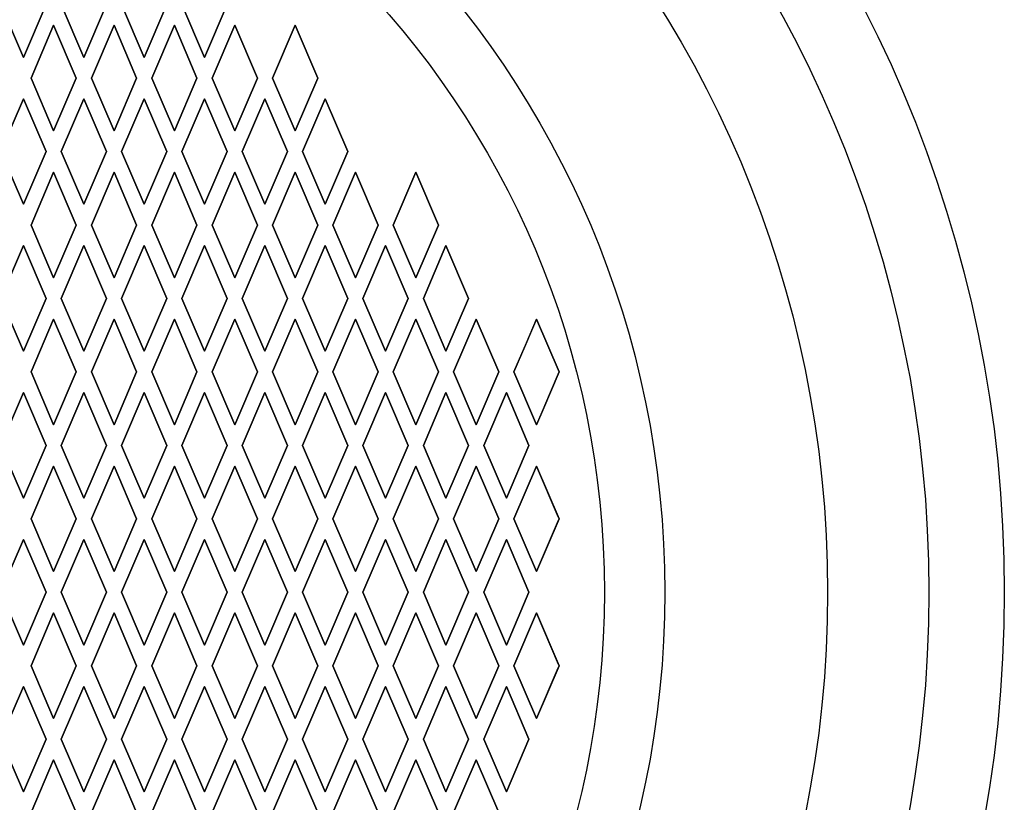
# Model space of a CAD drawing. Extents: x -350 to 561, y -534 to 804.
# Drawn here: x 20 to 85, y -264 to -212 of the extents above; entities that cross this region are included whole.
import ezdxf

# ---------------------------------------------------------------- set-up
doc = ezdxf.new("R2010")
doc.units = 0
doc.header["$LTSCALE"] = 25.4
doc.header["$MEASUREMENT"] = 0
doc.layers.add('DATA', color=7, linetype='CONTINUOUS')
doc.layers.add('PATTERN_FILL', color=7, linetype='CONTINUOUS')

msp = doc.modelspace()

# ---------------------------------------------------------------- linework, layer by layer
at = {"layer": 'DATA', "color": 7, "linetype": 'Continuous'}
for radius in [85, 80, 73.29, 62.5, 58.5]:
    msp.add_circle((0, -250), radius, dxfattribs=at)
at = {"layer": 'PATTERN_FILL', "color": 7, "linetype": 'Continuous'}
for p, q in [((18.5, -211.04), (20, -214.54)), ((20, -214.54), (18.5, -211.04)), ((20, -214.54), (21.5, -211.04)), ((21.5, -211.04), (20, -214.54)), ((22.5, -211.04), (24, -214.54)), ((24, -214.54), (22.5, -211.04)), ((24, -214.54), (25.5, -211.04)), ((25.5, -211.04), (24, -214.54)), ((26.5, -211.04), (28, -214.54)), ((28, -214.54), (26.5, -211.04)), ((28, -214.54), (29.5, -211.04)), ((29.5, -211.04), (28, -214.54)), ((30.5, -211.04), (32, -214.54)), ((32, -214.54), (30.5, -211.04)), ((32, -214.54), (33.5, -211.04)), ((33.5, -211.04), (32, -214.54)), ((20.5, -215.912), (22, -212.412)), ((22, -212.412), (20.5, -215.912)), ((22, -212.412), (23.5, -215.912)), ((23.5, -215.912), (22, -212.412)), ((22, -212.412), (22, -212.412)), ((24.5, -215.912), (26, -212.412)), ((26, -212.412), (24.5, -215.912)), ((26, -212.412), (27.5, -215.912)), ((27.5, -215.912), (26, -212.412)), ((26, -212.412), (26, -212.412)), ((28.5, -215.912), (30, -212.412)), ((30, -212.412), (28.5, -215.912)), ((30, -212.412), (31.5, -215.912)), ((31.5, -215.912), (30, -212.412)), ((30, -212.412), (30, -212.412)), ((32.5, -215.912), (34, -212.412)), ((34, -212.412), (32.5, -215.912)), ((34, -212.412), (35.5, -215.912)), ((35.5, -215.912), (34, -212.412)), ((34, -212.412), (34, -212.412)), ((36.5, -215.912), (38, -212.412)), ((38, -212.412), (36.5, -215.912)), ((38, -212.412), (39.5, -215.912)), ((39.5, -215.912), (38, -212.412)), ((38, -212.412), (38, -212.412)), ((20, -214.54), (20, -214.54)), ((24, -214.54), (24, -214.54)), ((28, -214.54), (28, -214.54)), ((32, -214.54), (32, -214.54)), ((22, -219.412), (20.5, -215.912)), ((20.5, -215.912), (20.5, -215.912)), ((20.5, -215.912), (22, -219.412)), ((23.5, -215.912), (22, -219.412)), ((22, -219.412), (23.5, -215.912)), ((23.5, -215.912), (23.5, -215.912)), ((26, -219.412), (24.5, -215.912)), ((24.5, -215.912), (24.5, -215.912)), ((24.5, -215.912), (26, -219.412)), ((27.5, -215.912), (26, -219.412)), ((26, -219.412), (27.5, -215.912)), ((27.5, -215.912), (27.5, -215.912)), ((30, -219.412), (28.5, -215.912)), ((28.5, -215.912), (30, -219.412)), ((28.5, -215.912), (28.5, -215.912)), ((31.5, -215.912), (30, -219.412)), ((30, -219.412), (31.5, -215.912)), ((31.5, -215.912), (31.5, -215.912)), ((34, -219.412), (32.5, -215.912)), ((32.5, -215.912), (32.5, -215.912)), ((32.5, -215.912), (34, -219.412)), ((35.5, -215.912), (34, -219.412)), ((34, -219.412), (35.5, -215.912)), ((35.5, -215.912), (35.5, -215.912)), ((38, -219.412), (36.5, -215.912)), ((36.5, -215.912), (36.5, -215.912)), ((36.5, -215.912), (38, -219.412)), ((39.5, -215.912), (38, -219.412)), ((38, -219.412), (39.5, -215.912)), ((39.5, -215.912), (39.5, -215.912)), ((20, -217.28), (18.5, -220.78)), ((18.5, -220.78), (20, -217.28)), ((21.5, -220.78), (20, -217.28)), ((20, -217.28), (21.5, -220.78)), ((20, -217.28), (20, -217.28)), ((24, -217.28), (22.5, -220.78)), ((22.5, -220.78), (24, -217.28)), ((25.5, -220.78), (24, -217.28)), ((24, -217.28), (25.5, -220.78)), ((24, -217.28), (24, -217.28)), ((28, -217.28), (26.5, -220.78)), ((26.5, -220.78), (28, -217.28)), ((29.5, -220.78), (28, -217.28)), ((28, -217.28), (29.5, -220.78)), ((28, -217.28), (28, -217.28)), ((32, -217.28), (30.5, -220.78)), ((30.5, -220.78), (32, -217.28)), ((33.5, -220.78), (32, -217.28)), ((32, -217.28), (33.5, -220.78)), ((32, -217.28), (32, -217.28)), ((36, -217.28), (34.5, -220.78)), ((34.5, -220.78), (36, -217.28)), ((37.5, -220.78), (36, -217.28)), ((36, -217.28), (37.5, -220.78)), ((36, -217.28), (36, -217.28)), ((40, -217.28), (38.5, -220.78)), ((38.5, -220.78), (40, -217.28)), ((41.5, -220.78), (40, -217.28)), ((40, -217.28), (41.5, -220.78)), ((40, -217.28), (40, -217.28)), ((22, -219.412), (22, -219.412)), ((26, -219.412), (26, -219.412)), ((30, -219.412), (30, -219.412)), ((34, -219.412), (34, -219.412)), ((38, -219.412), (38, -219.412)), ((18.5, -220.78), (20, -224.28)), ((20, -224.28), (18.5, -220.78)), ((20, -224.28), (21.5, -220.78)), ((21.5, -220.78), (20, -224.28)), ((21.5, -220.78), (21.5, -220.78)), ((22.5, -220.78), (24, -224.28)), ((24, -224.28), (22.5, -220.78)), ((22.5, -220.78), (22.5, -220.78)), ((24, -224.28), (25.5, -220.78)), ((25.5, -220.78), (24, -224.28)), ((25.5, -220.78), (25.5, -220.78)), ((26.5, -220.78), (28, -224.28)), ((26.5, -220.78), (26.5, -220.78)), ((28, -224.28), (26.5, -220.78)), ((28, -224.28), (29.5, -220.78)), ((29.5, -220.78), (28, -224.28)), ((29.5, -220.78), (29.5, -220.78)), ((30.5, -220.78), (32, -224.28)), ((30.5, -220.78), (30.5, -220.78)), ((32, -224.28), (30.5, -220.78)), ((32, -224.28), (33.5, -220.78)), ((33.5, -220.78), (32, -224.28)), ((33.5, -220.78), (33.5, -220.78)), ((34.5, -220.78), (36, -224.28)), ((34.5, -220.78), (34.5, -220.78)), ((36, -224.28), (34.5, -220.78)), ((36, -224.28), (37.5, -220.78)), ((37.5, -220.78), (36, -224.28)), ((37.5, -220.78), (37.5, -220.78)), ((38.5, -220.78), (40, -224.28)), ((38.5, -220.78), (38.5, -220.78)), ((40, -224.28), (38.5, -220.78)), ((40, -224.28), (41.5, -220.78)), ((41.5, -220.78), (40, -224.28)), ((41.5, -220.78), (41.5, -220.78)), ((20.5, -225.652), (22, -222.152)), ((22, -222.152), (20.5, -225.652)), ((22, -222.152), (23.5, -225.652)), ((23.5, -225.652), (22, -222.152)), ((22, -222.152), (22, -222.152)), ((24.5, -225.652), (26, -222.152)), ((26, -222.152), (24.5, -225.652)), ((26, -222.152), (27.5, -225.652)), ((26, -222.152), (26, -222.152)), ((27.5, -225.652), (26, -222.152)), ((28.5, -225.652), (30, -222.152)), ((30, -222.152), (28.5, -225.652)), ((30, -222.152), (31.5, -225.652)), ((30, -222.152), (30, -222.152)), ((31.5, -225.652), (30, -222.152)), ((32.5, -225.652), (34, -222.152)), ((34, -222.152), (32.5, -225.652)), ((34, -222.152), (35.5, -225.652)), ((34, -222.152), (34, -222.152)), ((35.5, -225.652), (34, -222.152)), ((36.5, -225.652), (38, -222.152)), ((38, -222.152), (36.5, -225.652)), ((38, -222.152), (39.5, -225.652)), ((38, -222.152), (38, -222.152)), ((39.5, -225.652), (38, -222.152)), ((40.5, -225.652), (42, -222.152)), ((42, -222.152), (40.5, -225.652)), ((42, -222.152), (43.5, -225.652)), ((43.5, -225.652), (42, -222.152)), ((42, -222.152), (42, -222.152)), ((44.5, -225.652), (46, -222.152)), ((46, -222.152), (44.5, -225.652)), ((46, -222.152), (47.5, -225.652)), ((46, -222.152), (46, -222.152)), ((47.5, -225.652), (46, -222.152)), ((20, -224.28), (20, -224.28)), ((24, -224.28), (24, -224.28)), ((28, -224.28), (28, -224.28)), ((32, -224.28), (32, -224.28)), ((36, -224.28), (36, -224.28)), ((40, -224.28), (40, -224.28)), ((22, -229.152), (20.5, -225.652)), ((20.5, -225.652), (22, -229.152)), ((20.5, -225.652), (20.5, -225.652)), ((23.5, -225.652), (22, -229.152)), ((22, -229.152), (23.5, -225.652)), ((23.5, -225.652), (23.5, -225.652)), ((26, -229.152), (24.5, -225.652)), ((24.5, -225.652), (26, -229.152)), ((24.5, -225.652), (24.5, -225.652)), ((27.5, -225.652), (26, -229.152)), ((26, -229.152), (27.5, -225.652)), ((27.5, -225.652), (27.5, -225.652)), ((30, -229.152), (28.5, -225.652)), ((28.5, -225.652), (30, -229.152)), ((28.5, -225.652), (28.5, -225.652)), ((31.5, -225.652), (30, -229.152)), ((30, -229.152), (31.5, -225.652)), ((31.5, -225.652), (31.5, -225.652)), ((34, -229.152), (32.5, -225.652)), ((32.5, -225.652), (34, -229.152)), ((32.5, -225.652), (32.5, -225.652)), ((35.5, -225.652), (34, -229.152)), ((34, -229.152), (35.5, -225.652)), ((35.5, -225.652), (35.5, -225.652)), ((38, -229.152), (36.5, -225.652)), ((36.5, -225.652), (38, -229.152)), ((36.5, -225.652), (36.5, -225.652)), ((39.5, -225.652), (38, -229.152)), ((38, -229.152), (39.5, -225.652)), ((39.5, -225.652), (39.5, -225.652)), ((42, -229.152), (40.5, -225.652)), ((40.5, -225.652), (42, -229.152)), ((40.5, -225.652), (40.5, -225.652)), ((43.5, -225.652), (42, -229.152)), ((42, -229.152), (43.5, -225.652)), ((43.5, -225.652), (43.5, -225.652)), ((46, -229.152), (44.5, -225.652)), ((44.5, -225.652), (46, -229.152)), ((44.5, -225.652), (44.5, -225.652)), ((47.5, -225.652), (46, -229.152)), ((46, -229.152), (47.5, -225.652)), ((47.5, -225.652), (47.5, -225.652)), ((20, -227.02), (18.5, -230.52)), ((18.5, -230.52), (20, -227.02)), ((21.5, -230.52), (20, -227.02)), ((20, -227.02), (20, -227.02)), ((20, -227.02), (21.5, -230.52)), ((24, -227.02), (22.5, -230.52)), ((22.5, -230.52), (24, -227.02)), ((25.5, -230.52), (24, -227.02)), ((24, -227.02), (24, -227.02)), ((24, -227.02), (25.5, -230.52)), ((28, -227.02), (26.5, -230.52)), ((26.5, -230.52), (28, -227.02)), ((29.5, -230.52), (28, -227.02)), ((28, -227.02), (28, -227.02)), ((28, -227.02), (29.5, -230.52)), ((32, -227.02), (30.5, -230.52)), ((30.5, -230.52), (32, -227.02)), ((33.5, -230.52), (32, -227.02)), ((32, -227.02), (32, -227.02)), ((32, -227.02), (33.5, -230.52)), ((36, -227.02), (34.5, -230.52)), ((34.5, -230.52), (36, -227.02)), ((37.5, -230.52), (36, -227.02)), ((36, -227.02), (37.5, -230.52)), ((36, -227.02), (36, -227.02)), ((40, -227.02), (38.5, -230.52)), ((38.5, -230.52), (40, -227.02)), ((41.5, -230.52), (40, -227.02)), ((40, -227.02), (40, -227.02)), ((40, -227.02), (41.5, -230.52)), ((44, -227.02), (42.5, -230.52)), ((42.5, -230.52), (44, -227.02)), ((45.5, -230.52), (44, -227.02)), ((44, -227.02), (44, -227.02)), ((44, -227.02), (45.5, -230.52)), ((48, -227.02), (46.5, -230.52)), ((46.5, -230.52), (48, -227.02)), ((49.5, -230.52), (48, -227.02)), ((48, -227.02), (49.5, -230.52)), ((48, -227.02), (48, -227.02)), ((22, -229.152), (22, -229.152)), ((26, -229.152), (26, -229.152)), ((30, -229.152), (30, -229.152)), ((34, -229.152), (34, -229.152)), ((38, -229.152), (38, -229.152)), ((42, -229.152), (42, -229.152)), ((46, -229.152), (46, -229.152)), ((18.5, -230.52), (20, -234.02)), ((20, -234.02), (18.5, -230.52)), ((20, -234.02), (21.5, -230.52)), ((21.5, -230.52), (20, -234.02)), ((21.5, -230.52), (21.5, -230.52)), ((22.5, -230.52), (24, -234.02)), ((24, -234.02), (22.5, -230.52)), ((22.5, -230.52), (22.5, -230.52)), ((24, -234.02), (25.5, -230.52)), ((25.5, -230.52), (24, -234.02)), ((25.5, -230.52), (25.5, -230.52)), ((26.5, -230.52), (28, -234.02)), ((28, -234.02), (26.5, -230.52)), ((26.5, -230.52), (26.5, -230.52)), ((28, -234.02), (29.5, -230.52)), ((29.5, -230.52), (28, -234.02)), ((29.5, -230.52), (29.5, -230.52)), ((30.5, -230.52), (32, -234.02)), ((32, -234.02), (30.5, -230.52)), ((30.5, -230.52), (30.5, -230.52)), ((32, -234.02), (33.5, -230.52)), ((33.5, -230.52), (32, -234.02)), ((33.5, -230.52), (33.5, -230.52)), ((34.5, -230.52), (36, -234.02)), ((36, -234.02), (34.5, -230.52)), ((34.5, -230.52), (34.5, -230.52)), ((36, -234.02), (37.5, -230.52)), ((37.5, -230.52), (36, -234.02)), ((37.5, -230.52), (37.5, -230.52)), ((38.5, -230.52), (40, -234.02)), ((40, -234.02), (38.5, -230.52)), ((38.5, -230.52), (38.5, -230.52)), ((40, -234.02), (41.5, -230.52)), ((41.5, -230.52), (40, -234.02)), ((41.5, -230.52), (41.5, -230.52)), ((42.5, -230.52), (44, -234.02)), ((44, -234.02), (42.5, -230.52)), ((42.5, -230.52), (42.5, -230.52)), ((44, -234.02), (45.5, -230.52)), ((45.5, -230.52), (44, -234.02)), ((45.5, -230.52), (45.5, -230.52)), ((46.5, -230.52), (48, -234.02)), ((48, -234.02), (46.5, -230.52)), ((46.5, -230.52), (46.5, -230.52)), ((48, -234.02), (49.5, -230.52)), ((49.5, -230.52), (48, -234.02)), ((49.5, -230.52), (49.5, -230.52)), ((20.5, -235.392), (22, -231.892)), ((22, -231.892), (20.5, -235.392)), ((22, -231.892), (23.5, -235.392)), ((23.5, -235.392), (22, -231.892)), ((22, -231.892), (22, -231.892)), ((24.5, -235.392), (26, -231.892)), ((26, -231.892), (24.5, -235.392)), ((26, -231.892), (27.5, -235.392)), ((26, -231.892), (26, -231.892)), ((27.5, -235.392), (26, -231.892)), ((28.5, -235.392), (30, -231.892)), ((30, -231.892), (28.5, -235.392)), ((30, -231.892), (31.5, -235.392)), ((30, -231.892), (30, -231.892)), ((31.5, -235.392), (30, -231.892)), ((32.5, -235.392), (34, -231.892)), ((34, -231.892), (32.5, -235.392)), ((34, -231.892), (35.5, -235.392)), ((34, -231.892), (34, -231.892)), ((35.5, -235.392), (34, -231.892)), ((36.5, -235.392), (38, -231.892)), ((38, -231.892), (36.5, -235.392)), ((38, -231.892), (39.5, -235.392)), ((38, -231.892), (38, -231.892)), ((39.5, -235.392), (38, -231.892)), ((40.5, -235.392), (42, -231.892)), ((42, -231.892), (40.5, -235.392)), ((42, -231.892), (43.5, -235.392)), ((43.5, -235.392), (42, -231.892)), ((42, -231.892), (42, -231.892)), ((44.5, -235.392), (46, -231.892)), ((46, -231.892), (44.5, -235.392)), ((46, -231.892), (47.5, -235.392)), ((46, -231.892), (46, -231.892)), ((47.5, -235.392), (46, -231.892)), ((48.5, -235.392), (50, -231.892)), ((50, -231.892), (48.5, -235.392)), ((50, -231.892), (51.5, -235.392)), ((50, -231.892), (50, -231.892)), ((51.5, -235.392), (50, -231.892)), ((53.329, -233.458), (54, -231.892)), ((54, -231.892), (53.729, -232.524)), ((55.5, -235.392), (54, -231.892)), ((54, -231.892), (55.5, -235.392)), ((54, -231.892), (54, -231.892)), ((53.729, -232.524), (53.227, -233.696)), ((53.729, -232.524), (53.729, -232.524)), ((52.5, -235.392), (53.329, -233.458)), ((20, -234.02), (20, -234.02)), ((24, -234.02), (24, -234.02)), ((28, -234.02), (28, -234.02)), ((32, -234.02), (32, -234.02)), ((36, -234.02), (36, -234.02)), ((40, -234.02), (40, -234.02)), ((44, -234.02), (44, -234.02)), ((48, -234.02), (48, -234.02)), ((53.227, -233.696), (52.5, -235.392)), ((22, -238.892), (20.5, -235.392)), ((20.5, -235.392), (22, -238.892)), ((20.5, -235.392), (20.5, -235.392)), ((23.5, -235.392), (22, -238.892)), ((22, -238.892), (23.5, -235.392)), ((23.5, -235.392), (23.5, -235.392)), ((26, -238.892), (24.5, -235.392)), ((24.5, -235.392), (26, -238.892)), ((24.5, -235.392), (24.5, -235.392)), ((27.5, -235.392), (26, -238.892)), ((26, -238.892), (27.5, -235.392)), ((27.5, -235.392), (27.5, -235.392)), ((30, -238.892), (28.5, -235.392)), ((28.5, -235.392), (30, -238.892)), ((28.5, -235.392), (28.5, -235.392)), ((31.5, -235.392), (30, -238.892)), ((30, -238.892), (31.5, -235.392)), ((31.5, -235.392), (31.5, -235.392)), ((34, -238.892), (32.5, -235.392)), ((32.5, -235.392), (34, -238.892)), ((32.5, -235.392), (32.5, -235.392)), ((35.5, -235.392), (34, -238.892)), ((34, -238.892), (35.5, -235.392)), ((35.5, -235.392), (35.5, -235.392)), ((38, -238.892), (36.5, -235.392)), ((36.5, -235.392), (38, -238.892)), ((36.5, -235.392), (36.5, -235.392)), ((39.5, -235.392), (38, -238.892)), ((38, -238.892), (39.5, -235.392)), ((39.5, -235.392), (39.5, -235.392)), ((42, -238.892), (40.5, -235.392)), ((40.5, -235.392), (42, -238.892)), ((40.5, -235.392), (40.5, -235.392)), ((43.5, -235.392), (42, -238.892)), ((42, -238.892), (43.5, -235.392)), ((43.5, -235.392), (43.5, -235.392)), ((46, -238.892), (44.5, -235.392)), ((44.5, -235.392), (46, -238.892)), ((44.5, -235.392), (44.5, -235.392)), ((47.5, -235.392), (46, -238.892)), ((46, -238.892), (47.5, -235.392)), ((47.5, -235.392), (47.5, -235.392)), ((50, -238.892), (48.5, -235.392)), ((48.5, -235.392), (50, -238.892)), ((48.5, -235.392), (48.5, -235.392)), ((51.5, -235.392), (50, -238.892)), ((50, -238.892), (51.5, -235.392)), ((51.5, -235.392), (51.5, -235.392)), ((54, -238.892), (52.5, -235.392)), ((52.5, -235.392), (54, -238.892)), ((52.5, -235.392), (52.5, -235.392)), ((55.5, -235.392), (54.48, -237.772)), ((54.922, -236.74), (55.5, -235.392)), ((55.5, -235.392), (55.5, -235.392)), ((20, -236.76), (18.5, -240.26)), ((18.5, -240.26), (20, -236.76)), ((21.5, -240.26), (20, -236.76)), ((20, -236.76), (21.5, -240.26)), ((20, -236.76), (20, -236.76)), ((24, -236.76), (22.5, -240.26)), ((22.5, -240.26), (24, -236.76)), ((25.5, -240.26), (24, -236.76)), ((24, -236.76), (25.5, -240.26)), ((24, -236.76), (24, -236.76)), ((28, -236.76), (26.5, -240.26)), ((26.5, -240.26), (28, -236.76)), ((29.5, -240.26), (28, -236.76)), ((28, -236.76), (29.5, -240.26)), ((28, -236.76), (28, -236.76)), ((32, -236.76), (30.5, -240.26)), ((30.5, -240.26), (32, -236.76)), ((33.5, -240.26), (32, -236.76)), ((32, -236.76), (33.5, -240.26)), ((32, -236.76), (32, -236.76)), ((36, -236.76), (34.5, -240.26)), ((34.5, -240.26), (36, -236.76)), ((37.5, -240.26), (36, -236.76)), ((36, -236.76), (37.5, -240.26)), ((36, -236.76), (36, -236.76)), ((40, -236.76), (38.5, -240.26)), ((38.5, -240.26), (40, -236.76)), ((41.5, -240.26), (40, -236.76)), ((40, -236.76), (41.5, -240.26)), ((40, -236.76), (40, -236.76)), ((44, -236.76), (42.5, -240.26)), ((42.5, -240.26), (44, -236.76)), ((45.5, -240.26), (44, -236.76)), ((44, -236.76), (45.5, -240.26)), ((44, -236.76), (44, -236.76)), ((48, -236.76), (46.5, -240.26)), ((46.5, -240.26), (48, -236.76)), ((49.5, -240.26), (48, -236.76)), ((48, -236.76), (49.5, -240.26)), ((48, -236.76), (48, -236.76)), ((52, -236.76), (50.5, -240.26)), ((50.5, -240.26), (52, -236.76)), ((53.5, -240.26), (52, -236.76)), ((52, -236.76), (53.5, -240.26)), ((52, -236.76), (52, -236.76)), ((54.367, -238.036), (54.922, -236.74)), ((54.922, -236.74), (54.922, -236.74)), ((54.48, -237.772), (54, -238.892)), ((54, -238.892), (54.367, -238.036)), ((22, -238.892), (22, -238.892)), ((26, -238.892), (26, -238.892)), ((30, -238.892), (30, -238.892)), ((34, -238.892), (34, -238.892)), ((38, -238.892), (38, -238.892)), ((42, -238.892), (42, -238.892)), ((46, -238.892), (46, -238.892)), ((50, -238.892), (50, -238.892)), ((54, -238.892), (54, -238.892)), ((18.5, -240.26), (20, -243.76)), ((20, -243.76), (18.5, -240.26)), ((20, -243.76), (21.5, -240.26)), ((21.5, -240.26), (20, -243.76)), ((21.5, -240.26), (21.5, -240.26)), ((22.5, -240.26), (24, -243.76)), ((24, -243.76), (22.5, -240.26)), ((22.5, -240.26), (22.5, -240.26)), ((24, -243.76), (25.5, -240.26)), ((25.5, -240.26), (24, -243.76)), ((25.5, -240.26), (25.5, -240.26)), ((26.5, -240.26), (28, -243.76)), ((28, -243.76), (26.5, -240.26)), ((26.5, -240.26), (26.5, -240.26)), ((28, -243.76), (29.5, -240.26)), ((29.5, -240.26), (28, -243.76)), ((29.5, -240.26), (29.5, -240.26)), ((30.5, -240.26), (32, -243.76)), ((32, -243.76), (30.5, -240.26)), ((30.5, -240.26), (30.5, -240.26)), ((32, -243.76), (33.5, -240.26)), ((33.5, -240.26), (32, -243.76)), ((33.5, -240.26), (33.5, -240.26)), ((34.5, -240.26), (36, -243.76)), ((36, -243.76), (34.5, -240.26)), ((34.5, -240.26), (34.5, -240.26)), ((36, -243.76), (37.5, -240.26)), ((37.5, -240.26), (36, -243.76)), ((37.5, -240.26), (37.5, -240.26)), ((38.5, -240.26), (40, -243.76)), ((40, -243.76), (38.5, -240.26)), ((38.5, -240.26), (38.5, -240.26)), ((40, -243.76), (41.5, -240.26)), ((41.5, -240.26), (40, -243.76)), ((41.5, -240.26), (41.5, -240.26)), ((42.5, -240.26), (44, -243.76)), ((44, -243.76), (42.5, -240.26)), ((42.5, -240.26), (42.5, -240.26)), ((44, -243.76), (45.5, -240.26)), ((45.5, -240.26), (44, -243.76)), ((45.5, -240.26), (45.5, -240.26)), ((46.5, -240.26), (48, -243.76)), ((48, -243.76), (46.5, -240.26)), ((46.5, -240.26), (46.5, -240.26)), ((48, -243.76), (49.5, -240.26)), ((49.5, -240.26), (48, -243.76)), ((49.5, -240.26), (49.5, -240.26)), ((50.5, -240.26), (52, -243.76)), ((52, -243.76), (50.5, -240.26)), ((50.5, -240.26), (50.5, -240.26)), ((52, -243.76), (53.5, -240.26)), ((53.5, -240.26), (52, -243.76)), ((53.5, -240.26), (53.5, -240.26)), ((20.5, -245.132), (22, -241.632)), ((22, -241.632), (20.5, -245.132)), ((22, -241.632), (23.5, -245.132)), ((23.5, -245.132), (22, -241.632)), ((22, -241.632), (22, -241.632)), ((24.5, -245.132), (26, -241.632)), ((26, -241.632), (24.5, -245.132)), ((26, -241.632), (27.5, -245.132)), ((27.5, -245.132), (26, -241.632)), ((26, -241.632), (26, -241.632)), ((28.5, -245.132), (30, -241.632)), ((30, -241.632), (28.5, -245.132)), ((30, -241.632), (31.5, -245.132)), ((31.5, -245.132), (30, -241.632)), ((30, -241.632), (30, -241.632)), ((32.5, -245.132), (34, -241.632)), ((34, -241.632), (32.5, -245.132)), ((34, -241.632), (35.5, -245.132)), ((35.5, -245.132), (34, -241.632)), ((34, -241.632), (34, -241.632)), ((36.5, -245.132), (38, -241.632)), ((38, -241.632), (36.5, -245.132)), ((38, -241.632), (39.5, -245.132)), ((39.5, -245.132), (38, -241.632)), ((38, -241.632), (38, -241.632)), ((40.5, -245.132), (42, -241.632)), ((42, -241.632), (40.5, -245.132)), ((42, -241.632), (43.5, -245.132)), ((43.5, -245.132), (42, -241.632)), ((42, -241.632), (42, -241.632)), ((44.5, -245.132), (46, -241.632)), ((46, -241.632), (44.5, -245.132)), ((46, -241.632), (47.5, -245.132)), ((47.5, -245.132), (46, -241.632)), ((46, -241.632), (46, -241.632)), ((48.5, -245.132), (50, -241.632)), ((50, -241.632), (48.5, -245.132)), ((50, -241.632), (51.5, -245.132)), ((51.5, -245.132), (50, -241.632)), ((50, -241.632), (50, -241.632)), ((52.5, -245.132), (54, -241.632)), ((54, -241.632), (52.5, -245.132)), ((54, -241.632), (55.5, -245.132)), ((55.442, -244.997), (54, -241.632)), ((54, -241.632), (54, -241.632)), ((20, -243.76), (20, -243.76)), ((24, -243.76), (24, -243.76)), ((28, -243.76), (28, -243.76)), ((32, -243.76), (32, -243.76)), ((36, -243.76), (36, -243.76)), ((40, -243.76), (40, -243.76)), ((44, -243.76), (44, -243.76)), ((48, -243.76), (48, -243.76)), ((52, -243.76), (52, -243.76)), ((22, -248.632), (20.5, -245.132)), ((20.5, -245.132), (22, -248.632)), ((20.5, -245.132), (20.5, -245.132)), ((23.5, -245.132), (22, -248.632)), ((22, -248.632), (23.5, -245.132)), ((23.5, -245.132), (23.5, -245.132)), ((26, -248.632), (24.5, -245.132)), ((24.5, -245.132), (26, -248.632)), ((24.5, -245.132), (24.5, -245.132)), ((27.5, -245.132), (26, -248.632)), ((26, -248.632), (27.5, -245.132)), ((27.5, -245.132), (27.5, -245.132)), ((30, -248.632), (28.5, -245.132)), ((28.5, -245.132), (30, -248.632)), ((28.5, -245.132), (28.5, -245.132)), ((31.5, -245.132), (30, -248.632)), ((30, -248.632), (31.5, -245.132)), ((31.5, -245.132), (31.5, -245.132)), ((34, -248.632), (32.5, -245.132)), ((32.5, -245.132), (34, -248.632)), ((32.5, -245.132), (32.5, -245.132)), ((35.5, -245.132), (34, -248.632)), ((34, -248.632), (35.5, -245.132)), ((35.5, -245.132), (35.5, -245.132)), ((38, -248.632), (36.5, -245.132)), ((36.5, -245.132), (38, -248.632)), ((36.5, -245.132), (36.5, -245.132)), ((39.5, -245.132), (38, -248.632)), ((38, -248.632), (39.5, -245.132)), ((39.5, -245.132), (39.5, -245.132)), ((42, -248.632), (40.5, -245.132)), ((40.5, -245.132), (42, -248.632)), ((40.5, -245.132), (40.5, -245.132)), ((43.5, -245.132), (42, -248.632)), ((42, -248.632), (43.5, -245.132)), ((43.5, -245.132), (43.5, -245.132)), ((46, -248.632), (44.5, -245.132)), ((44.5, -245.132), (46, -248.632)), ((44.5, -245.132), (44.5, -245.132)), ((47.5, -245.132), (46, -248.632)), ((46, -248.632), (47.5, -245.132)), ((47.5, -245.132), (47.5, -245.132)), ((50, -248.632), (48.5, -245.132)), ((48.5, -245.132), (50, -248.632)), ((48.5, -245.132), (48.5, -245.132)), ((51.5, -245.132), (50, -248.632)), ((50, -248.632), (51.5, -245.132)), ((51.5, -245.132), (51.5, -245.132)), ((54, -248.632), (52.5, -245.132)), ((52.5, -245.132), (54, -248.632)), ((52.5, -245.132), (52.5, -245.132)), ((55.5, -245.132), (54, -248.632)), ((54, -248.632), (55.462, -245.22)), ((55.5, -245.132), (55.442, -244.997)), ((55.462, -245.22), (55.5, -245.132)), ((55.5, -245.132), (55.5, -245.132)), ((20, -246.5), (18.5, -250)), ((18.5, -250), (20, -246.5)), ((21.5, -250), (20, -246.5)), ((20, -246.5), (21.5, -250)), ((20, -246.5), (20, -246.5)), ((24, -246.5), (22.5, -250)), ((22.5, -250), (24, -246.5)), ((25.5, -250), (24, -246.5)), ((24, -246.5), (25.5, -250)), ((24, -246.5), (24, -246.5)), ((28, -246.5), (26.5, -250)), ((26.5, -250), (28, -246.5)), ((29.5, -250), (28, -246.5)), ((28, -246.5), (29.5, -250)), ((28, -246.5), (28, -246.5)), ((32, -246.5), (30.5, -250)), ((30.5, -250), (32, -246.5)), ((33.5, -250), (32, -246.5)), ((32, -246.5), (33.5, -250)), ((32, -246.5), (32, -246.5)), ((36, -246.5), (34.5, -250)), ((34.5, -250), (36, -246.5)), ((37.5, -250), (36, -246.5)), ((36, -246.5), (37.5, -250)), ((36, -246.5), (36, -246.5)), ((40, -246.5), (38.5, -250)), ((38.5, -250), (40, -246.5)), ((41.5, -250), (40, -246.5)), ((40, -246.5), (41.5, -250)), ((40, -246.5), (40, -246.5)), ((44, -246.5), (42.5, -250)), ((42.5, -250), (44, -246.5)), ((45.5, -250), (44, -246.5)), ((44, -246.5), (45.5, -250)), ((44, -246.5), (44, -246.5)), ((48, -246.5), (46.5, -250)), ((46.5, -250), (48, -246.5)), ((49.5, -250), (48, -246.5)), ((48, -246.5), (49.5, -250)), ((48, -246.5), (48, -246.5)), ((52, -246.5), (50.5, -250)), ((50.5, -250), (52, -246.5)), ((53.5, -250), (52, -246.5)), ((52, -246.5), (53.5, -250)), ((52, -246.5), (52, -246.5)), ((22, -248.632), (22, -248.632)), ((26, -248.632), (26, -248.632)), ((30, -248.632), (30, -248.632)), ((34, -248.632), (34, -248.632)), ((38, -248.632), (38, -248.632)), ((42, -248.632), (42, -248.632)), ((46, -248.632), (46, -248.632)), ((50, -248.632), (50, -248.632)), ((54, -248.632), (54, -248.632)), ((18.5, -250), (20, -253.5)), ((20, -253.5), (18.5, -250)), ((20, -253.5), (21.5, -250)), ((21.5, -250), (20, -253.5)), ((21.5, -250), (21.5, -250)), ((22.5, -250), (24, -253.5)), ((24, -253.5), (22.5, -250)), ((22.5, -250), (22.5, -250)), ((24, -253.5), (25.5, -250)), ((25.5, -250), (24, -253.5)), ((25.5, -250), (25.5, -250)), ((26.5, -250), (28, -253.5)), ((26.5, -250), (26.5, -250)), ((28, -253.5), (26.5, -250)), ((28, -253.5), (29.5, -250)), ((29.5, -250), (28, -253.5)), ((29.5, -250), (29.5, -250)), ((30.5, -250), (32, -253.5)), ((30.5, -250), (30.5, -250)), ((32, -253.5), (30.5, -250)), ((32, -253.5), (33.5, -250)), ((33.5, -250), (32, -253.5)), ((33.5, -250), (33.5, -250)), ((34.5, -250), (36, -253.5)), ((34.5, -250), (34.5, -250)), ((36, -253.5), (34.5, -250)), ((36, -253.5), (37.5, -250)), ((37.5, -250), (36, -253.5)), ((37.5, -250), (37.5, -250)), ((38.5, -250), (40, -253.5)), ((38.5, -250), (38.5, -250)), ((40, -253.5), (38.5, -250)), ((40, -253.5), (41.5, -250)), ((41.5, -250), (40, -253.5)), ((41.5, -250), (41.5, -250)), ((42.5, -250), (44, -253.5)), ((42.5, -250), (42.5, -250)), ((44, -253.5), (42.5, -250)), ((44, -253.5), (45.5, -250)), ((45.5, -250), (44, -253.5)), ((45.5, -250), (45.5, -250)), ((46.5, -250), (48, -253.5)), ((46.5, -250), (46.5, -250)), ((48, -253.5), (46.5, -250)), ((48, -253.5), (49.5, -250)), ((49.5, -250), (48, -253.5)), ((49.5, -250), (49.5, -250)), ((50.5, -250), (52, -253.5)), ((50.5, -250), (50.5, -250)), ((52, -253.5), (50.5, -250)), ((52, -253.5), (53.5, -250)), ((53.5, -250), (52, -253.5)), ((53.5, -250), (53.5, -250)), ((22, -251.372), (20.5, -254.872)), ((20.5, -254.872), (22, -251.372)), ((23.5, -254.872), (22, -251.372)), ((22, -251.372), (23.5, -254.872)), ((22, -251.372), (22, -251.372)), ((26, -251.372), (24.5, -254.872)), ((24.5, -254.872), (26, -251.372)), ((27.5, -254.872), (26, -251.372)), ((26, -251.372), (27.5, -254.872)), ((26, -251.372), (26, -251.372)), ((30, -251.372), (28.5, -254.872)), ((28.5, -254.872), (30, -251.372)), ((31.5, -254.872), (30, -251.372)), ((30, -251.372), (31.5, -254.872)), ((30, -251.372), (30, -251.372)), ((34, -251.372), (32.5, -254.872)), ((32.5, -254.872), (34, -251.372)), ((35.5, -254.872), (34, -251.372)), ((34, -251.372), (35.5, -254.872)), ((34, -251.372), (34, -251.372)), ((38, -251.372), (36.5, -254.872)), ((36.5, -254.872), (38, -251.372)), ((39.5, -254.872), (38, -251.372)), ((38, -251.372), (39.5, -254.872)), ((38, -251.372), (38, -251.372)), ((42, -251.372), (40.5, -254.872)), ((40.5, -254.872), (42, -251.372)), ((43.5, -254.872), (42, -251.372)), ((42, -251.372), (43.5, -254.872)), ((42, -251.372), (42, -251.372)), ((46, -251.372), (44.5, -254.872)), ((44.5, -254.872), (46, -251.372)), ((47.5, -254.872), (46, -251.372)), ((46, -251.372), (47.5, -254.872)), ((46, -251.372), (46, -251.372)), ((50, -251.372), (48.5, -254.872)), ((48.5, -254.872), (50, -251.372)), ((51.5, -254.872), (50, -251.372)), ((50, -251.372), (51.5, -254.872)), ((50, -251.372), (50, -251.372)), ((52.5, -254.872), (54, -251.372)), ((54, -251.372), (52.5, -254.872)), ((54, -251.372), (55.5, -254.872)), ((55.462, -254.783), (54, -251.372)), ((54, -251.372), (54, -251.372)), ((20, -253.5), (20, -253.5)), ((24, -253.5), (24, -253.5)), ((28, -253.5), (28, -253.5)), ((32, -253.5), (32, -253.5)), ((36, -253.5), (36, -253.5)), ((40, -253.5), (40, -253.5)), ((44, -253.5), (44, -253.5)), ((48, -253.5), (48, -253.5)), ((52, -253.5), (52, -253.5)), ((20.5, -254.872), (20.5, -254.872)), ((20.5, -254.872), (22, -258.372)), ((22, -258.372), (20.5, -254.872)), ((22, -258.372), (23.5, -254.872)), ((23.5, -254.872), (22, -258.372)), ((23.5, -254.872), (23.5, -254.872)), ((24.5, -254.872), (24.5, -254.872)), ((24.5, -254.872), (26, -258.372)), ((26, -258.372), (24.5, -254.872)), ((26, -258.372), (27.5, -254.872)), ((27.5, -254.872), (26, -258.372)), ((27.5, -254.872), (27.5, -254.872)), ((28.5, -254.872), (30, -258.372)), ((30, -258.372), (28.5, -254.872)), ((28.5, -254.872), (28.5, -254.872)), ((30, -258.372), (31.5, -254.872)), ((31.5, -254.872), (30, -258.372)), ((31.5, -254.872), (31.5, -254.872)), ((32.5, -254.872), (32.5, -254.872)), ((32.5, -254.872), (34, -258.372)), ((34, -258.372), (32.5, -254.872)), ((34, -258.372), (35.5, -254.872)), ((35.5, -254.872), (34, -258.372)), ((35.5, -254.872), (35.5, -254.872)), ((36.5, -254.872), (36.5, -254.872)), ((36.5, -254.872), (38, -258.372)), ((38, -258.372), (36.5, -254.872)), ((38, -258.372), (39.5, -254.872)), ((39.5, -254.872), (38, -258.372)), ((39.5, -254.872), (39.5, -254.872)), ((40.5, -254.872), (40.5, -254.872)), ((40.5, -254.872), (42, -258.372)), ((42, -258.372), (40.5, -254.872)), ((42, -258.372), (43.5, -254.872)), ((43.5, -254.872), (42, -258.372)), ((43.5, -254.872), (43.5, -254.872)), ((44.5, -254.872), (44.5, -254.872)), ((44.5, -254.872), (46, -258.372)), ((46, -258.372), (44.5, -254.872)), ((46, -258.372), (47.5, -254.872)), ((47.5, -254.872), (46, -258.372)), ((47.5, -254.872), (47.5, -254.872)), ((48.5, -254.872), (50, -258.372)), ((50, -258.372), (48.5, -254.872)), ((48.5, -254.872), (48.5, -254.872)), ((50, -258.372), (51.5, -254.872)), ((51.5, -254.872), (50, -258.372)), ((51.5, -254.872), (51.5, -254.872)), ((52.5, -254.872), (52.5, -254.872)), ((54, -258.372), (52.5, -254.872)), ((52.5, -254.872), (54, -258.372)), ((55.5, -254.872), (54, -258.372)), ((54, -258.372), (55.442, -255.007)), ((55.442, -255.007), (55.5, -254.872)), ((55.5, -254.872), (55.462, -254.783)), ((55.5, -254.872), (55.5, -254.872)), ((20, -256.24), (18.5, -259.74)), ((18.5, -259.74), (20, -256.24)), ((21.5, -259.74), (20, -256.24)), ((20, -256.24), (21.5, -259.74)), ((20, -256.24), (20, -256.24)), ((24, -256.24), (22.5, -259.74)), ((22.5, -259.74), (24, -256.24)), ((25.5, -259.74), (24, -256.24)), ((24, -256.24), (25.5, -259.74)), ((24, -256.24), (24, -256.24)), ((28, -256.24), (26.5, -259.74)), ((26.5, -259.74), (28, -256.24)), ((29.5, -259.74), (28, -256.24)), ((28, -256.24), (29.5, -259.74)), ((28, -256.24), (28, -256.24)), ((32, -256.24), (30.5, -259.74)), ((30.5, -259.74), (32, -256.24)), ((33.5, -259.74), (32, -256.24)), ((32, -256.24), (33.5, -259.74)), ((32, -256.24), (32, -256.24)), ((36, -256.24), (34.5, -259.74)), ((34.5, -259.74), (36, -256.24)), ((37.5, -259.74), (36, -256.24)), ((36, -256.24), (37.5, -259.74)), ((36, -256.24), (36, -256.24)), ((40, -256.24), (38.5, -259.74)), ((38.5, -259.74), (40, -256.24)), ((41.5, -259.74), (40, -256.24)), ((40, -256.24), (41.5, -259.74)), ((40, -256.24), (40, -256.24)), ((44, -256.24), (42.5, -259.74)), ((42.5, -259.74), (44, -256.24)), ((45.5, -259.74), (44, -256.24)), ((44, -256.24), (45.5, -259.74)), ((44, -256.24), (44, -256.24)), ((48, -256.24), (46.5, -259.74)), ((46.5, -259.74), (48, -256.24)), ((49.5, -259.74), (48, -256.24)), ((48, -256.24), (49.5, -259.74)), ((48, -256.24), (48, -256.24)), ((52, -256.24), (50.5, -259.74)), ((50.5, -259.74), (52, -256.24)), ((53.5, -259.74), (52, -256.24)), ((52, -256.24), (53.5, -259.74)), ((52, -256.24), (52, -256.24)), ((22, -258.372), (22, -258.372)), ((26, -258.372), (26, -258.372)), ((30, -258.372), (30, -258.372)), ((34, -258.372), (34, -258.372)), ((38, -258.372), (38, -258.372)), ((42, -258.372), (42, -258.372)), ((46, -258.372), (46, -258.372)), ((50, -258.372), (50, -258.372)), ((54, -258.372), (54, -258.372)), ((18.5, -259.74), (20, -263.24)), ((20, -263.24), (18.5, -259.74)), ((20, -263.24), (21.5, -259.74)), ((21.5, -259.74), (20, -263.24)), ((21.5, -259.74), (21.5, -259.74)), ((22.5, -259.74), (24, -263.24)), ((24, -263.24), (22.5, -259.74)), ((22.5, -259.74), (22.5, -259.74)), ((24, -263.24), (25.5, -259.74)), ((25.5, -259.74), (24, -263.24)), ((25.5, -259.74), (25.5, -259.74)), ((26.5, -259.74), (28, -263.24)), ((28, -263.24), (26.5, -259.74)), ((26.5, -259.74), (26.5, -259.74)), ((28, -263.24), (29.5, -259.74)), ((29.5, -259.74), (28, -263.24)), ((29.5, -259.74), (29.5, -259.74)), ((30.5, -259.74), (32, -263.24)), ((32, -263.24), (30.5, -259.74)), ((30.5, -259.74), (30.5, -259.74)), ((32, -263.24), (33.5, -259.74)), ((33.5, -259.74), (32, -263.24)), ((33.5, -259.74), (33.5, -259.74)), ((34.5, -259.74), (36, -263.24)), ((36, -263.24), (34.5, -259.74)), ((34.5, -259.74), (34.5, -259.74)), ((36, -263.24), (37.5, -259.74)), ((37.5, -259.74), (36, -263.24)), ((37.5, -259.74), (37.5, -259.74)), ((38.5, -259.74), (40, -263.24)), ((40, -263.24), (38.5, -259.74)), ((38.5, -259.74), (38.5, -259.74)), ((40, -263.24), (41.5, -259.74)), ((41.5, -259.74), (40, -263.24)), ((41.5, -259.74), (41.5, -259.74)), ((42.5, -259.74), (44, -263.24)), ((44, -263.24), (42.5, -259.74)), ((42.5, -259.74), (42.5, -259.74)), ((44, -263.24), (45.5, -259.74)), ((45.5, -259.74), (44, -263.24)), ((45.5, -259.74), (45.5, -259.74)), ((46.5, -259.74), (48, -263.24)), ((48, -263.24), (46.5, -259.74)), ((46.5, -259.74), (46.5, -259.74)), ((48, -263.24), (49.5, -259.74)), ((49.5, -259.74), (48, -263.24)), ((49.5, -259.74), (49.5, -259.74)), ((50.5, -259.74), (52, -263.24)), ((52, -263.24), (50.5, -259.74)), ((50.5, -259.74), (50.5, -259.74)), ((52, -263.24), (53.5, -259.74)), ((53.5, -259.74), (52, -263.24)), ((53.5, -259.74), (53.5, -259.74)), ((22, -261.112), (20.5, -264.612)), ((20.5, -264.612), (22, -261.112)), ((23.5, -264.612), (22, -261.112)), ((22, -261.112), (23.5, -264.612)), ((22, -261.112), (22, -261.112)), ((26, -261.112), (24.5, -264.612)), ((24.5, -264.612), (26, -261.112)), ((26, -261.112), (26, -261.112)), ((27.5, -264.612), (26, -261.112)), ((26, -261.112), (27.5, -264.612)), ((30, -261.112), (28.5, -264.612)), ((28.5, -264.612), (30, -261.112)), ((30, -261.112), (30, -261.112)), ((31.5, -264.612), (30, -261.112)), ((30, -261.112), (31.5, -264.612)), ((34, -261.112), (32.5, -264.612)), ((32.5, -264.612), (34, -261.112)), ((35.5, -264.612), (34, -261.112)), ((34, -261.112), (34, -261.112)), ((34, -261.112), (35.5, -264.612)), ((38, -261.112), (36.5, -264.612)), ((36.5, -264.612), (38, -261.112)), ((39.5, -264.612), (38, -261.112)), ((38, -261.112), (38, -261.112)), ((38, -261.112), (39.5, -264.612)), ((42, -261.112), (40.5, -264.612)), ((40.5, -264.612), (42, -261.112)), ((43.5, -264.612), (42, -261.112)), ((42, -261.112), (43.5, -264.612)), ((42, -261.112), (42, -261.112)), ((46, -261.112), (44.5, -264.612)), ((44.5, -264.612), (46, -261.112)), ((47.5, -264.612), (46, -261.112)), ((46, -261.112), (46, -261.112)), ((46, -261.112), (47.5, -264.612)), ((50, -261.112), (48.5, -264.612)), ((48.5, -264.612), (50, -261.112)), ((51.5, -264.612), (50, -261.112)), ((50, -261.112), (50, -261.112)), ((50, -261.112), (51.5, -264.612)), ((20, -263.24), (20, -263.24)), ((24, -263.24), (24, -263.24)), ((28, -263.24), (28, -263.24)), ((32, -263.24), (32, -263.24)), ((36, -263.24), (36, -263.24)), ((40, -263.24), (40, -263.24)), ((44, -263.24), (44, -263.24)), ((48, -263.24), (48, -263.24)), ((52, -263.24), (52, -263.24))]:
    msp.add_line(p, q, dxfattribs=at)

doc.saveas('drawing.dxf')
